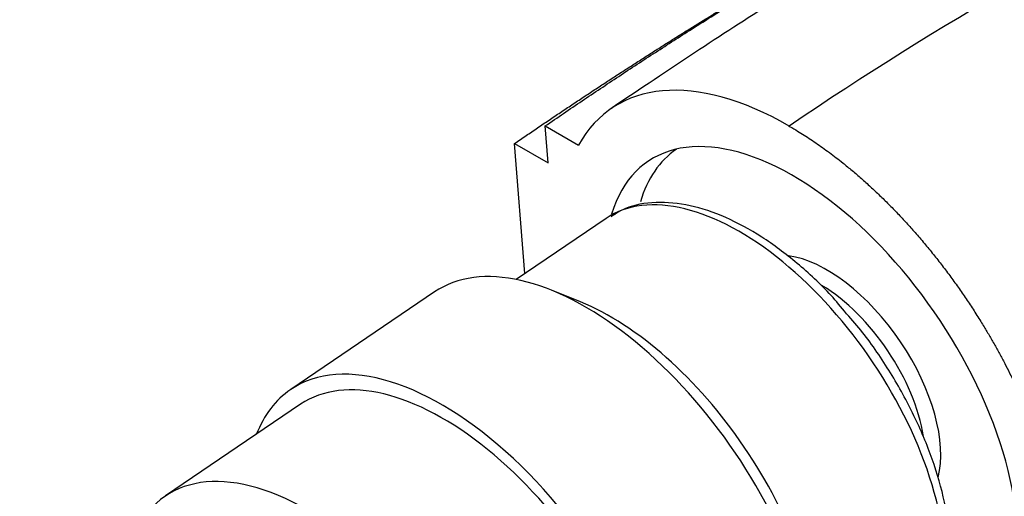
# Model space of a CAD drawing. Units: millimetres. Extents: x 0 to 1160, y 0 to 2177.
# Drawn here: x 225 to 267, y 609 to 629 of the extents above; entities that cross this region are included whole.
import ezdxf
from ezdxf import colors
from ezdxf.entities.mleader import LeaderData, LeaderLine
from ezdxf.math import Vec2, Vec3

# ---------------------------------------------------------------- set-up
doc = ezdxf.new("R2010")
doc.units = ezdxf.units.MM
doc.layers.add('DV7_Défaut', color=7, linetype='Continuous')
doc.layers.add('Défaut', color=7, linetype='Continuous')

# ---------------------------------------------------------------- blocks, each defined once
blk = doc.blocks.new('_DOT')
at = {"color": 0}
blk.add_line((0, 0), (-1, 0), dxfattribs=at)
at = {"color": 0, "const_width": 0.333}
blk.add_lwpolyline([(-0.1665, 0, 1), (0.1665, 0, 1)], format="xyb", close=True, dxfattribs=at)
blk = doc.blocks.new('SE6')
at = {"layer": 'DV7_Défaut', "color": 7, "linetype": 'Continuous'}
for p, q in [((247.376, 622.775), (247.253, 624.331)), ((247.253, 624.331), (248.655, 623.521)), ((246.396, 618.107), (245.962, 623.592)), ((245.962, 623.592), (247.376, 622.775)), ((252.797, 623.355), (252.784, 623.347)), ((249.824, 620.432), (246.029, 617.858)), ((242.581, 617.331), (236.514, 613.216)), ((248.737, 616.91), (247.518, 617.403)), ((236.935, 612.595), (231.237, 608.729))]:
    blk.add_line(p, q, dxfattribs=at)
for centre, major_axis, start_param, end_param in [((258.468, 612.66), (8.421, -12.413), 2.316208, 3.401486), ((258.465, 612.699), (6.877, -10.138), 0, 3.543532), ((259.521, 613.416), (-6.737, 9.931), 0, 0.407373), ((256.14, 611.122), (-6.316, 9.31), 3.12058, 6.283185), ((249.739, 606.78), (7.158, -10.551), 1.090113, 3.141593), ((259.521, 613.416), (-3.495, 5.152), 3.574972, 5.841028), ((259.186, 613.189), (-3.228, 4.758), 3.974036, 5.435237), ((250.716, 607.443), (-6.379, 9.403), 3.805981, 5.618797), ((243.672, 602.664), (-7.158, 10.551), 2.796891, 6.283185), ((243.672, 602.664), (6.737, -9.931), 0, 3.141593), ((243.672, 602.664), (6.737, -9.931), 0, 3.141593), ((243.672, 602.664), (-7.158, 10.551), 0, 0.344701), ((237.973, 598.799), (6.737, -9.931), 1.156549, 3.475866)]:
    blk.add_ellipse(centre, major_axis=major_axis, ratio=0.524834, start_param=start_param, end_param=end_param, dxfattribs=at)
for points, knots in [([(308.737, 638.092), (307.593, 638.697), (305.393, 639.799), (301.937, 641.05), (298.929, 641.851), (296.443, 642.332), (293.563, 642.679), (290.016, 642.799), (285.752, 642.5), (280.898, 641.58), (275.447, 639.822), (269.664, 636.745), (263.328, 633.492), (256.663, 629.495), (252.537, 626.748), (250.046, 625.073)], [0, 0, 0, 0, 0.054821, 0.113666, 0.155964, 0.190426, 0.226228, 0.289269, 0.35887, 0.435176, 0.535008, 0.643814, 0.757988, 0.876741, 1, 1, 1, 1]), ([(310.114, 637.349), (308.082, 638.547), (305.233, 639.695), (301.812, 640.373), (300.426, 640.564), (298.319, 640.774), (293.618, 640.812), (288.317, 639.793), (284.144, 638.39), (282.824, 637.893), (282.061, 637.588), (280.077, 636.784), (271.967, 633.245), (263.899, 628.639), (257.543, 624.327)], [0, 0, 0, 0, 0.150503, 0.192977, 0.214215, 0.235452, 0.320402, 0.490302, 0.532776, 0.554014, 0.564633, 0.575251, 0.660201, 1, 1, 1, 1]), ([(259.964, 616.416), (259.728, 616.702), (259.117, 617.44), (257.876, 618.584), (256.384, 619.697), (254.856, 620.524), (253.349, 621.026), (251.931, 621.156), (250.765, 620.971), (250.241, 620.641), (250.027, 620.502)], [0, 0, 0, 0, 0.069303, 0.210627, 0.3525, 0.495212, 0.638919, 0.782784, 0.923625, 1, 1, 1, 1]), ([(262.311, 601.762), (262.406, 601.807), (262.828, 602.005), (263.449, 602.723), (264.035, 603.82), (264.347, 605.176), (264.386, 606.731), (264.14, 608.454), (263.619, 610.271), (262.844, 612.123), (261.852, 613.917), (260.848, 615.408), (260.215, 616.131), (259.964, 616.416)], [0, 0, 0, 0, 0.023293, 0.120546, 0.217517, 0.31748, 0.421084, 0.526506, 0.631995, 0.737126, 0.841971, 0.946697, 1, 1, 1, 1])]:
    blk.add_open_spline(points, degree=3, knots=knots, dxfattribs=at)
for points, weights, degree, knots in [([(247.253, 624.331), (252.854, 628.18), (259.812, 632.465), (266.685, 636.016), (268.316, 636.899), (268.93, 637.265), (270.019, 637.85), (273.04, 639.191), (275.802, 640.045), (277.901, 640.482)], [1, 0.999698054528, 0.998720029811, 0.997181787797, 0.996258477095, 0.995637155801, 0.994773905941, 0.993388110553, 0.992216184494, 0.991313608716], 3, [0, 0, 0, 0, 0.527232, 0.65904, 0.675516, 0.691992, 0.724944, 0.790848, 1, 1, 1, 1]), ([(257.543, 624.327), (257.543, 624.327), (257.543, 624.327), (257.543, 624.327), (260.282, 622.746), (263.446, 619.916), (265.928, 616.091), (267.417, 612.689)], [1, 1, 1, 1, 0.99999998795, 0.986242903915, 1, 1], 4, [0, 0, 0, 0, 0, 0, 0, 0, 1, 1, 1, 1, 1])]:
    blk.add_rational_spline(points, weights, degree=degree, knots=knots, dxfattribs=at)
blk.add_rational_spline([(245.962, 623.592), (249.712, 626.163), (253.439, 628.543), (257.102, 630.697)], [1, 0.999861976448, 0.999572005934, 0.999162019541], degree=3, dxfattribs=at)

msp = doc.modelspace()

# ---------------------------------------------------------------- block references
at = {"layer": 'Défaut'}
msp.add_blockref('SE6', (0, 0), dxfattribs=at)

# ---------------------------------------------------------------- leaders
at = {"layer": 'Défaut', "color": 7, "linetype": 'Continuous'}
ml = msp.add_multileader_mtext('Standard', dxfattribs=at)
ml.set_content('{\\pxsm0.9;\\fSolid Edge ISO|b1||i0||c0|p34;\\W1.;30/03/2016\\P}', color=256)
ml.set_leader_properties()
ml.set_arrow_properties(name='DOT')
ml.build(insert=Vec2(0, 0))
ml.multileader.update_dxf_attribs({"leader_type": 0, "dogleg_length": 0, "arrow_head_size": 12})
ctx = ml.context
ctx.base_point, ctx.char_height, ctx.arrow_head_size, ctx.landing_gap_size = Vec3(1072.165, 2164.093), 12, 12, 4.2
notes = []
notes.append((ctx, [(0, (0, 0, 0), (0, 0), (1, 0), 1, [])]))
ctx.mtext.insert = Vec3(1074.165, 2170.213)
for ctx, leaders in notes:
    for number, flags, end, landing, length, lines in leaders:
        leader = LeaderData()
        leader.index, (leader.has_last_leader_line, leader.has_dogleg_vector, leader.attachment_direction) = number, flags
        leader.last_leader_point, leader.dogleg_vector, leader.dogleg_length = Vec3(end), Vec3(landing), length
        for number, points, colour, breaks in lines:
            line = LeaderLine()
            line.index, line.vertices, line.color, line.breaks = number, Vec3.list(points), colors.encode_raw_color(colour), breaks
            leader.lines.append(line)
        ctx.leaders.append(leader)

doc.saveas('drawing.dxf')
